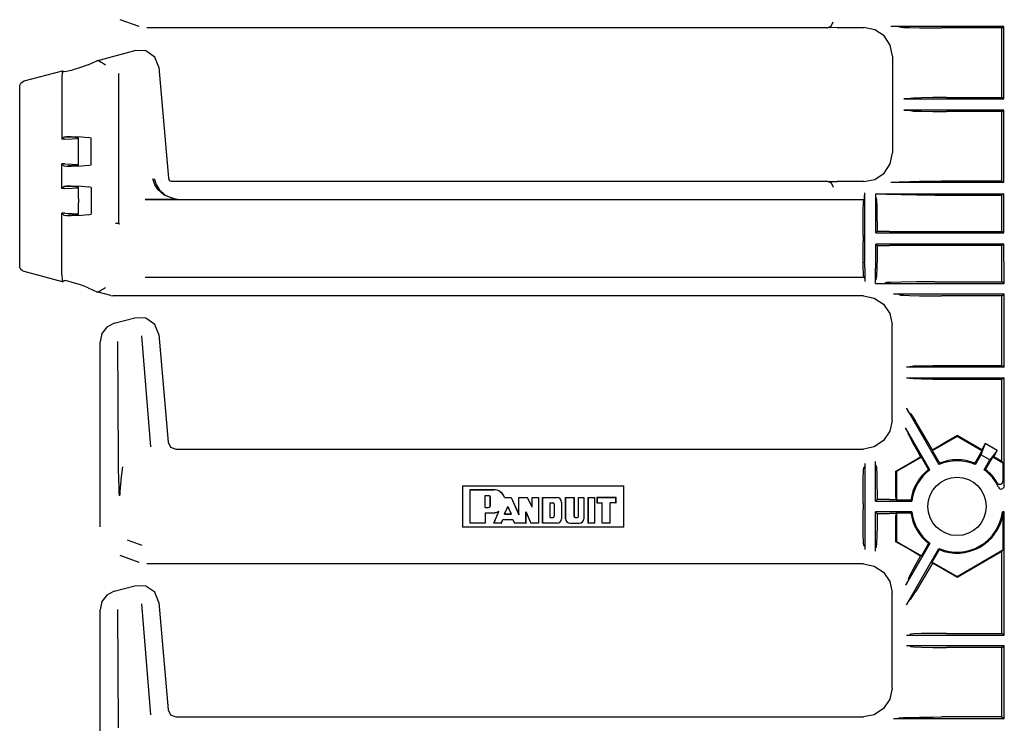
# Model space of a CAD drawing. Extents: x 8 to 59, y 20 to 129.
# Drawn here: x 46 to 52, y 90 to 94 of the extents above; entities that cross this region are included whole.
import ezdxf

# ---------------------------------------------------------------- set-up
doc = ezdxf.new("R2010")
doc.units = 0
doc.header["$MEASUREMENT"] = 0
doc.layers.add('TFR-TRI1', color=7, linetype='CONTINUOUS')

msp = doc.modelspace()

# ---------------------------------------------------------------- linework, layer by layer
at = {"layer": 'TFR-TRI1', "color": 3, "linetype": 'CONTINUOUS'}
for p, q in [((46.2866, 94.2819), (46.2865, 94.282)), ((46.4101, 94.2371), (46.2866, 94.2819)), ((50.9336, 94.2398), (50.9452, 94.2681)), ((46.4102, 94.2371), (46.4101, 94.2371)), ((50.9052, 94.2281), (46.4613, 94.2281)), ((50.9052, 94.2281), (50.9054, 94.2281)), ((50.9054, 94.2281), (50.9336, 94.2398)), ((50.972, 94.2309), (50.9172, 94.2299)), ((50.9201, 94.2309), (50.9221, 94.2317)), ((50.972, 94.2309), (51.1457, 94.2309)), ((51.2175, 94.2167), (51.1457, 94.2309)), ((51.2783, 94.1761), (51.2175, 94.2167)), ((52.0605, 94.2368), (51.3231, 94.2368)), ((51.3368, 94.2368), (51.3231, 94.2368)), ((51.3569, 94.2366), (51.3368, 94.2368)), ((51.3694, 94.2364), (51.3569, 94.2366)), ((51.3759, 94.2361), (51.3694, 94.2364)), ((51.379, 94.2358), (51.3759, 94.2361)), ((51.3851, 94.2339), (51.379, 94.2358)), ((51.3851, 94.2339), (51.4046, 94.2321)), ((51.4046, 94.2321), (51.4453, 94.2305)), ((51.4453, 94.2305), (51.51, 94.2291)), ((51.51, 94.2291), (51.5989, 94.2282)), ((51.5989, 94.2282), (51.6535, 94.2281)), ((52.0488, 94.2281), (51.6535, 94.2281)), ((52.0488, 94.2281), (52.0605, 94.2368)), ((52.0488, 93.7741), (52.0488, 94.2281)), ((52.0605, 93.7653), (52.0605, 94.2368)), ((51.3189, 94.1153), (51.2783, 94.1761)), ((46.1331, 94.0139), (46.3817, 94.0805)), ((46.3817, 94.0805), (46.382, 94.0806)), ((46.4535, 94.0784), (46.382, 94.0806)), ((46.512, 94.0375), (46.4535, 94.0784)), ((51.3331, 94.0435), (51.3189, 94.1153)), ((46.0765, 93.9875), (46.1331, 94.0139)), ((46.1407, 94.0154), (46.1331, 94.0139)), ((46.1429, 94.0153), (46.1407, 94.0154)), ((46.1429, 94.0153), (46.1496, 94.0125)), ((46.1496, 94.0125), (46.1588, 94.0072)), ((46.1588, 94.0072), (46.1715, 93.9992)), ((46.5385, 93.971), (46.512, 94.0375)), ((51.3331, 94.0435), (51.3331, 93.4126)), ((45.6595, 93.882), (45.9098, 93.949)), ((45.9083, 93.9481), (45.9064, 93.935)), ((45.9083, 93.9481), (45.9098, 93.949)), ((45.9098, 93.949), (45.9206, 93.9407)), ((45.9356, 93.9428), (45.9206, 93.9407)), ((45.9657, 93.9505), (45.9356, 93.9428)), ((46.0335, 93.9713), (45.9657, 93.9505)), ((46.0765, 93.9875), (46.0335, 93.9713)), ((46.1715, 93.9992), (46.1897, 93.9873)), ((46.1897, 93.9873), (46.1899, 93.9872)), ((46.5385, 93.971), (46.5385, 93.9707)), ((46.5385, 93.9707), (46.6019, 93.2463)), ((45.6376, 93.867), (45.6473, 93.8763)), ((45.6473, 93.8763), (45.6595, 93.8819)), ((45.6595, 93.8819), (45.6595, 93.882)), ((45.9064, 93.935), (45.9056, 93.9059)), ((45.9056, 93.9059), (45.9056, 93.5025)), ((46.2749, 93.9314), (46.2749, 92.9524)), ((45.6299, 93.8433), (45.6316, 93.855)), ((45.6299, 93.8428), (45.6299, 93.8433)), ((45.6299, 92.6758), (45.6299, 93.8428)), ((45.6316, 93.855), (45.6376, 93.867)), ((51.4358, 93.7656), (51.4081, 93.7653)), ((51.4081, 93.7653), (52.0605, 93.7653)), ((51.448, 93.7663), (51.4358, 93.7656)), ((51.448, 93.7663), (51.4504, 93.7681)), ((51.4706, 93.7704), (51.4504, 93.7681)), ((51.522, 93.7723), (51.4706, 93.7704)), ((51.5973, 93.7736), (51.522, 93.7723)), ((51.6853, 93.7741), (51.5973, 93.7736)), ((51.6853, 93.7741), (52.0488, 93.7741)), ((52.0605, 93.7653), (52.0488, 93.7741)), ((52.0605, 93.6908), (51.4081, 93.6908)), ((51.4081, 93.6908), (51.4358, 93.6905)), ((51.4358, 93.6905), (51.448, 93.6898)), ((51.4504, 93.688), (51.448, 93.6898)), ((51.4504, 93.688), (51.4706, 93.6857)), ((51.4706, 93.6857), (51.522, 93.6838)), ((51.522, 93.6838), (51.5973, 93.6825)), ((51.5973, 93.6825), (51.6853, 93.6821)), ((52.0488, 93.6821), (51.6853, 93.6821)), ((52.0488, 93.6821), (52.0605, 93.6908)), ((52.0488, 93.2281), (52.0488, 93.6821)), ((52.0605, 93.2193), (52.0605, 93.6908)), ((45.9056, 93.5025), (45.9205, 93.5173)), ((45.9243, 93.5025), (45.9056, 93.5025)), ((45.9205, 93.5173), (45.9206, 93.5175)), ((45.9206, 93.5172), (45.9205, 93.5173)), ((45.9206, 93.5175), (45.9356, 93.5193)), ((45.9206, 93.5172), (45.9473, 93.5149)), ((45.9243, 93.5025), (45.9733, 93.5035)), ((45.9356, 93.5193), (45.9657, 93.5197)), ((45.991, 93.513), (45.9473, 93.5149)), ((45.9657, 93.5197), (46.0335, 93.5171)), ((45.9733, 93.5035), (46.0065, 93.5062)), ((46.0131, 93.5098), (45.991, 93.513)), ((46.0065, 93.5062), (46.0131, 93.5098)), ((46.0143, 93.4339), (46.0143, 93.5088)), ((46.0335, 93.5171), (46.0765, 93.5126)), ((46.0967, 93.5088), (46.0765, 93.5126)), ((46.0967, 93.3337), (46.0967, 93.5088)), ((46.0143, 93.4085), (46.0143, 93.4339)), ((46.0143, 93.3337), (46.0143, 93.4085)), ((51.3189, 93.3408), (51.3331, 93.4126)), ((45.9056, 93.18), (45.9056, 93.34)), ((45.9243, 93.34), (45.9056, 93.34)), ((45.9056, 93.34), (45.9205, 93.3251)), ((45.9206, 93.3253), (45.9205, 93.3251)), ((45.9205, 93.3251), (45.9206, 93.325)), ((45.9206, 93.3253), (45.9473, 93.3276)), ((45.9356, 93.3231), (45.9206, 93.325)), ((45.9243, 93.34), (45.9733, 93.3389)), ((45.9657, 93.3227), (45.9356, 93.3231)), ((45.991, 93.3294), (45.9473, 93.3276)), ((46.0335, 93.3253), (45.9657, 93.3227)), ((45.9733, 93.3389), (46.0065, 93.3362)), ((46.0131, 93.3327), (45.991, 93.3294)), ((46.0065, 93.3362), (46.0131, 93.3327)), ((46.0765, 93.3298), (46.0335, 93.3253)), ((46.0765, 93.3298), (46.0967, 93.3337)), ((51.2783, 93.28), (51.3189, 93.3408)), ((46.5127, 93.2044), (46.4997, 93.2434)), ((46.5095, 93.2451), (46.5217, 93.2057)), ((46.6019, 93.2463), (46.6036, 93.2398)), ((46.6036, 93.2398), (46.6074, 93.2342)), ((46.6074, 93.2342), (46.6127, 93.2302)), ((51.1457, 93.2252), (51.2175, 93.2394)), ((51.2175, 93.2394), (51.2783, 93.28)), ((45.9056, 93.18), (45.9205, 93.1948)), ((45.9243, 93.18), (45.9056, 93.18)), ((45.9205, 93.1948), (45.9206, 93.195)), ((45.9206, 93.1947), (45.9205, 93.1948)), ((45.9206, 93.195), (45.9356, 93.1968)), ((45.9206, 93.1947), (45.9473, 93.1924)), ((45.9243, 93.18), (45.9733, 93.181)), ((45.9356, 93.1968), (45.9657, 93.1972)), ((45.991, 93.1905), (45.9473, 93.1924)), ((45.9657, 93.1972), (46.0335, 93.1946)), ((45.9733, 93.181), (46.0065, 93.1837)), ((46.0131, 93.1873), (45.991, 93.1905)), ((46.0065, 93.1837), (46.0131, 93.1873)), ((46.0143, 93.1114), (46.0143, 93.1863)), ((46.0335, 93.1946), (46.0765, 93.1901)), ((46.0967, 93.1863), (46.0765, 93.1901)), ((46.0967, 93.1863), (46.0967, 93.0112)), ((46.5338, 93.1716), (46.5127, 93.2044)), ((46.5217, 93.2057), (46.5416, 93.1725)), ((46.5749, 93.1356), (46.5338, 93.1716)), ((46.5416, 93.1725), (46.5802, 93.136)), ((46.6127, 93.2302), (46.6192, 93.2282)), ((46.6192, 93.2282), (46.6218, 93.2281)), ((46.6218, 93.2281), (50.9052, 93.2281)), ((50.9054, 93.2281), (50.9052, 93.2281)), ((50.9054, 93.2281), (50.9336, 93.2163)), ((50.9172, 93.2262), (50.972, 93.2252)), ((50.9221, 93.2244), (50.9201, 93.2252)), ((50.9336, 93.2163), (50.9452, 93.188)), ((51.1457, 93.2252), (50.972, 93.2252)), ((52.0605, 93.2193), (51.3231, 93.2193)), ((51.3368, 93.2193), (51.3231, 93.2193)), ((51.3569, 93.2195), (51.3368, 93.2193)), ((51.3694, 93.2198), (51.3569, 93.2195)), ((51.3759, 93.22), (51.3694, 93.2198)), ((51.379, 93.2203), (51.3759, 93.22)), ((51.3851, 93.2222), (51.379, 93.2203)), ((51.3851, 93.2222), (51.4046, 93.224)), ((51.4046, 93.224), (51.4453, 93.2256)), ((51.4453, 93.2256), (51.51, 93.227)), ((51.51, 93.227), (51.5989, 93.2279)), ((51.5989, 93.2279), (51.6535, 93.2281)), ((52.0488, 93.2281), (51.6535, 93.2281)), ((52.0488, 93.2281), (52.0605, 93.2193)), ((46.0143, 93.1114), (46.0143, 93.086)), ((46.6637, 93.1085), (46.4492, 93.1085)), ((46.4497, 93.1079), (51.1467, 93.1079)), ((46.6384, 93.1111), (46.5749, 93.1356)), ((46.5802, 93.136), (46.6399, 93.1112)), ((46.6633, 93.1085), (46.6384, 93.1111)), ((46.6399, 93.1112), (46.6633, 93.1085)), ((46.6637, 93.1085), (46.6633, 93.1085)), ((46.6633, 93.1085), (46.6637, 93.1085)), ((51.1444, 93.0877), (51.1467, 93.1079)), ((51.1485, 93.1103), (51.1467, 93.1079)), ((51.1492, 93.1225), (51.1485, 93.1103)), ((51.1495, 93.1503), (51.1492, 93.1225)), ((51.1495, 93.1503), (51.1495, 92.7273)), ((51.224, 93.1448), (52.0605, 93.1448)), ((51.224, 92.8903), (51.224, 93.1448)), ((51.224, 93.1448), (51.2241, 93.1447)), ((51.2241, 93.1447), (51.2454, 93.1446)), ((51.2242, 93.1404), (51.2241, 93.1447)), ((51.2244, 93.1303), (51.2242, 93.1404)), ((51.2247, 93.1236), (51.2244, 93.1303)), ((51.225, 93.1209), (51.2247, 93.1236)), ((51.2269, 93.1182), (51.225, 93.1209)), ((51.2269, 93.1182), (51.2288, 93.1024)), ((51.2288, 93.1024), (51.2306, 93.0626)), ((51.2454, 93.1446), (51.2681, 93.1444)), ((51.2681, 93.1444), (51.2781, 93.1442)), ((51.2781, 93.1442), (51.2826, 93.144)), ((51.2826, 93.144), (51.2841, 93.1438)), ((51.2841, 93.1438), (51.2878, 93.1419)), ((51.2968, 93.1409), (51.2878, 93.1419)), ((51.3229, 93.1397), (51.2968, 93.1409)), ((51.3901, 93.138), (51.3229, 93.1397)), ((51.4926, 93.1366), (51.3901, 93.138)), ((51.6101, 93.1361), (51.4926, 93.1366)), ((51.6101, 93.1361), (52.0488, 93.1361)), ((52.0605, 93.1448), (52.0488, 93.1361)), ((52.0488, 92.8991), (52.0488, 93.1361)), ((52.0605, 92.8903), (52.0605, 93.1448)), ((46.0143, 93.0112), (46.0143, 93.086)), ((51.1425, 93.0363), (51.1444, 93.0877)), ((51.2306, 93.0626), (51.2319, 93.0027)), ((45.9056, 93.0175), (45.9205, 93.0026)), ((45.9056, 92.6126), (45.9056, 93.0175)), ((45.9243, 93.0175), (45.9056, 93.0175)), ((45.9206, 93.0028), (45.9205, 93.0026)), ((45.9205, 93.0026), (45.9206, 93.0025)), ((45.9206, 93.0028), (45.9473, 93.0051)), ((45.9356, 93.0006), (45.9206, 93.0025)), ((45.9243, 93.0175), (45.9733, 93.0164)), ((45.9657, 93.0002), (45.9356, 93.0006)), ((45.991, 93.0069), (45.9473, 93.0051)), ((46.0335, 93.0028), (45.9657, 93.0002)), ((45.9733, 93.0164), (46.0065, 93.0137)), ((46.0131, 93.0102), (45.991, 93.0069)), ((46.0065, 93.0137), (46.0131, 93.0102)), ((46.0765, 93.0073), (46.0335, 93.0028)), ((46.0765, 93.0073), (46.0967, 93.0112)), ((51.1412, 92.9611), (51.1425, 93.0363)), ((51.2319, 93.0027), (51.2326, 92.9278)), ((46.2549, 92.9538), (46.2554, 92.9538)), ((46.2554, 92.9538), (46.2585, 92.9536)), ((46.2585, 92.9536), (46.2649, 92.9531)), ((46.2649, 92.9531), (46.27, 92.9528)), ((46.27, 92.9528), (46.2735, 92.9525)), ((46.2735, 92.9525), (46.2749, 92.9524)), ((46.2749, 92.9524), (46.2807, 92.9466)), ((46.2809, 92.9471), (46.2807, 92.9466)), ((46.281, 92.9472), (46.2809, 92.9471)), ((51.1408, 92.873), (51.1412, 92.9611)), ((51.2326, 92.9278), (51.2327, 92.899)), ((51.1408, 92.873), (51.1408, 92.8331)), ((51.224, 92.8903), (51.2327, 92.899)), ((51.224, 92.8903), (52.0605, 92.8903)), ((51.3134, 92.8991), (51.2327, 92.899)), ((51.3134, 92.8991), (52.0488, 92.8991)), ((52.0605, 92.8903), (52.0488, 92.8991)), ((51.1412, 92.7451), (51.1408, 92.8331)), ((51.224, 92.7273), (51.224, 92.8158)), ((51.2327, 92.8071), (51.224, 92.8158)), ((52.0605, 92.8158), (51.224, 92.8158)), ((51.2327, 92.8071), (51.2322, 92.7285)), ((51.2327, 92.8071), (51.3134, 92.8071)), ((52.0488, 92.8071), (51.3134, 92.8071)), ((52.0488, 92.8071), (52.0605, 92.8158)), ((52.0488, 92.5701), (52.0488, 92.8071)), ((52.0605, 92.7273), (52.0605, 92.8158)), ((51.1425, 92.6698), (51.1412, 92.7451)), ((51.1495, 92.7273), (51.1501, 92.7024)), ((51.2234, 92.7024), (51.224, 92.7273)), ((51.2322, 92.7285), (51.231, 92.6609)), ((52.0613, 92.7024), (52.0605, 92.7273)), ((45.6299, 92.6752), (45.6299, 92.6758)), ((45.6316, 92.6635), (45.6299, 92.6752)), ((45.6376, 92.6515), (45.6316, 92.6635)), ((45.6473, 92.6422), (45.6376, 92.6515)), ((51.1444, 92.6184), (51.1425, 92.6698)), ((51.1501, 92.7024), (51.1512, 92.6988)), ((51.1519, 92.6859), (51.1512, 92.6988)), ((51.1521, 92.6589), (51.1519, 92.6859)), ((51.1521, 92.6589), (51.1521, 92.5716)), ((51.2216, 92.6859), (51.2214, 92.6589)), ((51.2214, 92.5601), (51.2214, 92.6589)), ((51.2223, 92.6988), (51.2216, 92.6859)), ((51.2223, 92.6988), (51.2234, 92.7024)), ((51.231, 92.6609), (51.2293, 92.6125)), ((52.0627, 92.6988), (52.0613, 92.7024)), ((52.0636, 92.6859), (52.0627, 92.6988)), ((52.064, 92.6589), (52.0636, 92.6859)), ((52.064, 92.5587), (52.064, 92.6589)), ((45.6595, 92.6366), (45.6473, 92.6422)), ((45.9098, 92.5695), (45.6595, 92.6366)), ((45.6595, 92.6366), (45.6595, 92.6366)), ((45.9056, 92.6126), (45.9064, 92.5835)), ((51.1467, 92.5982), (46.4497, 92.5982)), ((51.1467, 92.5982), (51.1444, 92.6184)), ((51.1516, 92.5916), (51.1467, 92.5982)), ((51.1516, 92.5916), (51.1521, 92.5716)), ((51.2219, 92.5808), (51.2269, 92.5879)), ((51.2274, 92.5894), (51.2269, 92.5879)), ((51.2293, 92.6125), (51.2274, 92.5894)), ((45.9064, 92.5835), (45.9083, 92.5705)), ((45.9098, 92.5695), (45.9083, 92.5705)), ((45.9098, 92.5695), (45.9206, 92.5778)), ((45.9356, 92.5757), (45.9206, 92.5778)), ((45.9657, 92.568), (45.9356, 92.5757)), ((46.0335, 92.5472), (45.9657, 92.568)), ((46.0765, 92.531), (46.0335, 92.5472)), ((46.0765, 92.531), (46.1331, 92.5046)), ((46.1897, 92.5312), (46.1715, 92.5193)), ((46.1899, 92.5314), (46.1897, 92.5312)), ((51.2214, 92.5672), (51.2215, 92.5735)), ((51.2214, 92.5601), (51.2214, 92.5672)), ((51.2214, 92.5587), (51.2214, 92.5601)), ((51.2214, 92.5587), (51.2214, 92.5601)), ((51.2214, 92.5587), (51.2262, 92.5587)), ((51.2214, 92.5587), (51.2262, 92.5587)), ((51.2215, 92.5735), (51.2216, 92.578)), ((51.2216, 92.578), (51.2218, 92.5804)), ((51.2218, 92.5804), (51.2219, 92.5808)), ((51.2262, 92.5587), (51.2615, 92.5588)), ((51.2262, 92.5587), (52.064, 92.5587)), ((51.2615, 92.5588), (51.2681, 92.5589)), ((51.2681, 92.5589), (51.274, 92.559)), ((51.274, 92.559), (51.2765, 92.5591)), ((51.2765, 92.5591), (51.2778, 92.5592)), ((51.2778, 92.5592), (51.2878, 92.5642)), ((51.2778, 92.5592), (51.2778, 92.5592)), ((51.2968, 92.5652), (51.2878, 92.5642)), ((51.3229, 92.5664), (51.2968, 92.5652)), ((51.3901, 92.5681), (51.3229, 92.5664)), ((51.4926, 92.5695), (51.3901, 92.5681)), ((51.6101, 92.5701), (51.4926, 92.5695)), ((51.6101, 92.5701), (52.0488, 92.5701)), ((52.064, 92.5587), (52.0488, 92.5701)), ((46.2259, 92.4798), (46.1331, 92.5046)), ((46.1331, 92.5046), (46.1407, 92.5032)), ((46.1407, 92.5032), (46.1429, 92.5032)), ((46.1496, 92.506), (46.1429, 92.5032)), ((46.1588, 92.5113), (46.1496, 92.506)), ((46.1715, 92.5193), (46.1588, 92.5113)), ((46.2259, 92.4798), (46.2388, 92.4781)), ((46.4468, 92.4781), (46.2388, 92.4781)), ((46.4481, 92.4781), (46.4468, 92.4781)), ((51.1428, 92.4781), (46.4481, 92.4781)), ((51.1429, 92.4781), (51.1428, 92.4781)), ((51.1429, 92.4781), (51.2146, 92.4638)), ((51.2146, 92.4638), (51.2754, 92.4232)), ((51.3471, 92.4894), (51.3407, 92.4894)), ((52.064, 92.4894), (51.3407, 92.4894)), ((51.3573, 92.4893), (51.3471, 92.4894)), ((51.3638, 92.4892), (51.3573, 92.4893)), ((51.367, 92.4891), (51.3638, 92.4892)), ((51.3686, 92.489), (51.367, 92.4891)), ((51.3851, 92.4839), (51.3686, 92.489)), ((51.3851, 92.4839), (51.4046, 92.4821)), ((51.4046, 92.4821), (51.4453, 92.4805)), ((51.4453, 92.4805), (51.51, 92.4791)), ((51.51, 92.4791), (51.5989, 92.4782)), ((51.5989, 92.4782), (51.6535, 92.4781)), ((52.0488, 92.4781), (51.6535, 92.4781)), ((52.0488, 92.4781), (52.064, 92.4894)), ((52.0488, 92.0241), (52.0488, 92.4781)), ((52.064, 92.0127), (52.064, 92.4894)), ((51.2754, 92.4232), (51.316, 92.3624)), ((46.2475, 92.2996), (46.3817, 92.3355)), ((46.4534, 92.3334), (46.3817, 92.3355)), ((46.5121, 92.2924), (46.4534, 92.3334)), ((51.316, 92.3624), (51.3303, 92.2907)), ((46.1995, 92.2746), (46.1666, 92.2317)), ((46.2475, 92.2996), (46.1995, 92.2746)), ((46.5385, 92.2257), (46.5121, 92.2924)), ((51.3303, 92.2906), (51.3303, 92.2907)), ((51.3303, 91.6655), (51.3303, 92.2906)), ((46.1666, 92.2317), (46.1549, 92.1789)), ((46.425, 92.2171), (46.4839, 91.492)), ((46.5385, 92.2257), (46.5999, 91.5237)), ((46.1549, 90.9699), (46.1549, 92.1789)), ((46.2758, 91.407), (46.2711, 92.1801)), ((51.4438, 92.0132), (51.4239, 92.0127)), ((52.064, 92.0127), (51.4239, 92.0127)), ((51.4504, 92.0181), (51.4438, 92.0132)), ((51.4504, 92.0181), (51.4706, 92.0204)), ((51.4706, 92.0204), (51.522, 92.0223)), ((51.522, 92.0223), (51.5973, 92.0236)), ((51.5973, 92.0236), (51.6853, 92.0241)), ((51.6853, 92.0241), (52.0488, 92.0241)), ((52.0488, 92.0241), (52.064, 92.0127)), ((51.4239, 91.9435), (51.4438, 91.9429)), ((51.4239, 91.9435), (52.064, 91.9435)), ((51.4438, 91.9429), (51.4504, 91.938)), ((51.4706, 91.9357), (51.4504, 91.938)), ((51.522, 91.9338), (51.4706, 91.9357)), ((51.5973, 91.9325), (51.522, 91.9338)), ((51.6853, 91.9321), (51.5973, 91.9325)), ((52.0488, 91.9321), (51.6853, 91.9321)), ((52.064, 91.9435), (52.0488, 91.9321)), ((52.0488, 91.3962), (52.0488, 91.9321)), ((52.064, 91.2367), (52.064, 91.9435)), ((51.4377, 91.7217), (51.4239, 91.7455)), ((51.4239, 91.7455), (51.6368, 91.3767)), ((51.4438, 91.7119), (51.4377, 91.7217)), ((51.4504, 91.7104), (51.4438, 91.7119)), ((51.4504, 91.7104), (51.4597, 91.6974)), ((51.4597, 91.6974), (51.4828, 91.6602)), ((51.3303, 91.6654), (51.316, 91.5937)), ((51.3303, 91.6654), (51.3303, 91.6655)), ((51.5373, 91.5694), (51.4828, 91.6602)), ((51.316, 91.5937), (51.2754, 91.5329)), ((51.5775, 91.3425), (51.4193, 91.6165)), ((51.4232, 91.6097), (51.4193, 91.6165)), ((51.4287, 91.6), (51.4232, 91.6097)), ((51.4318, 91.5943), (51.4287, 91.6)), ((51.4333, 91.5915), (51.4318, 91.5943)), ((51.434, 91.5901), (51.4333, 91.5915)), ((51.4378, 91.5734), (51.434, 91.5901)), ((51.4378, 91.5734), (51.446, 91.5556)), ((51.5944, 91.4726), (51.5373, 91.5694)), ((51.7553, 91.56), (51.5927, 91.4662)), ((51.7553, 91.5656), (51.6649, 91.5135)), ((51.7553, 91.5656), (51.7553, 91.56)), ((51.9161, 91.4728), (51.7553, 91.5656)), ((51.9178, 91.4662), (51.7553, 91.56)), ((46.5999, 91.5237), (46.616, 91.4912)), ((51.2754, 91.5329), (51.2146, 91.4923)), ((51.446, 91.5556), (51.4647, 91.5203)), ((51.4647, 91.5203), (51.496, 91.4632)), ((51.5944, 91.4726), (51.6649, 91.5135)), ((51.9394, 91.5133), (51.911, 91.4412)), ((51.9394, 91.5133), (51.9161, 91.4728)), ((52.0184, 91.4677), (51.9394, 91.5133)), ((46.616, 91.4912), (46.6497, 91.4781)), ((46.6497, 91.4781), (51.1428, 91.4781)), ((51.1428, 91.4781), (51.1429, 91.4781)), ((51.2146, 91.4923), (51.1429, 91.4781)), ((51.496, 91.4632), (51.5163, 91.427)), ((51.5944, 91.4726), (51.5927, 91.4662)), ((51.5927, 91.4662), (51.6395, 91.385)), ((51.9178, 91.4662), (51.871, 91.385)), ((51.911, 91.4412), (51.8738, 91.3767)), ((51.9702, 91.4069), (51.911, 91.4412)), ((51.9161, 91.4728), (51.9178, 91.4662)), ((52.0184, 91.4677), (51.9702, 91.4069)), ((51.9951, 91.4272), (52.0184, 91.4677)), ((46.2765, 91.348), (46.2758, 91.407)), ((51.1521, 91.3845), (51.1516, 91.3645)), ((51.1521, 91.3845), (51.1521, 90.8216)), ((51.2214, 91.1377), (51.2214, 91.396)), ((51.2214, 91.3915), (51.2214, 91.396)), ((51.2214, 91.3851), (51.2214, 91.3915)), ((51.2216, 91.3801), (51.2214, 91.3851)), ((51.2217, 91.3767), (51.2216, 91.3801)), ((51.2219, 91.3754), (51.2217, 91.3767)), ((51.2269, 91.3682), (51.2219, 91.3754)), ((51.2269, 91.3682), (51.2288, 91.3524)), ((51.3561, 91.3335), (51.4364, 91.3802)), ((51.5221, 91.4254), (51.3595, 91.3316)), ((51.4364, 91.3802), (51.5163, 91.427)), ((51.5221, 91.4254), (51.5163, 91.427)), ((51.5689, 91.3442), (51.5221, 91.4254)), ((51.6368, 91.3767), (51.6395, 91.385)), ((51.8738, 91.3767), (51.871, 91.385)), ((51.933, 91.3425), (51.9702, 91.4069)), ((51.9416, 91.3442), (51.9884, 91.4254)), ((51.9884, 91.4254), (51.9951, 91.4272)), ((52.0553, 91.3868), (51.9884, 91.4254)), ((52.0488, 91.3962), (51.9951, 91.4272)), ((52.0488, 91.3962), (52.0553, 91.3868)), ((52.0553, 91.3868), (52.0553, 91.2675)), ((46.2783, 91.2785), (46.2765, 91.348)), ((46.3027, 91.3614), (46.2939, 91.2964)), ((51.1425, 91.2863), (51.1444, 91.3377)), ((51.1444, 91.3377), (51.1467, 91.3579)), ((51.1516, 91.3645), (51.1467, 91.3579)), ((51.2288, 91.3524), (51.2306, 91.3126)), ((51.2306, 91.3126), (51.2319, 91.2527)), ((51.3551, 91.2609), (51.3561, 91.3335)), ((51.3561, 91.3335), (51.3595, 91.3316)), ((51.3595, 91.3316), (51.3595, 91.1442)), ((51.5689, 91.3442), (51.5775, 91.3425)), ((51.9416, 91.3442), (51.933, 91.3425)), ((46.2797, 91.2384), (46.2783, 91.2785)), ((46.2808, 91.1947), (46.2797, 91.2384)), ((46.2939, 91.2964), (46.284, 91.2007)), ((48.5236, 91.2379), (48.5236, 90.9682)), ((48.5236, 91.2379), (49.5769, 91.2379)), ((49.5769, 90.9682), (49.5769, 91.2379)), ((51.1412, 91.2111), (51.1425, 91.2863)), ((51.2319, 91.2527), (51.2326, 91.1778)), ((51.3547, 91.1643), (51.3551, 91.2609)), ((52.018, 91.2574), (52.0224, 91.2522)), ((52.0224, 91.2522), (52.0282, 91.2488)), ((52.0282, 91.2488), (52.0349, 91.2475)), ((52.0349, 91.2475), (52.0415, 91.2485)), ((52.0415, 91.2485), (52.0474, 91.2515)), ((52.0474, 91.2515), (52.052, 91.2564)), ((52.052, 91.2564), (52.0547, 91.2626)), ((52.0547, 91.2626), (52.0553, 91.2675)), ((52.0629, 91.23), (52.064, 91.2367)), ((46.2812, 91.1722), (46.2808, 91.1947)), ((46.284, 91.2007), (46.2836, 91.176)), ((48.5743, 91.2124), (48.5736, 91.2131)), ((48.5736, 90.9931), (48.5736, 91.2131)), ((48.5736, 91.2131), (48.7264, 91.2131)), ((48.5743, 91.2124), (48.7264, 91.2124)), ((48.5743, 90.9937), (48.5743, 91.2124)), ((48.6719, 91.175), (48.694, 91.175)), ((48.6719, 91.0964), (48.6719, 91.175)), ((48.6719, 91.175), (48.6725, 91.1744)), ((48.6725, 91.1744), (48.694, 91.1744)), ((48.6725, 91.097), (48.6725, 91.1744)), ((51.1408, 91.123), (51.1412, 91.2111)), ((51.2326, 91.1778), (51.2327, 91.149)), ((52.0259, 91.2284), (52.0298, 91.2226)), ((52.0298, 91.2226), (52.0353, 91.2187)), ((52.0353, 91.2187), (52.0417, 91.2168)), ((52.0417, 91.2168), (52.0483, 91.2171)), ((52.0483, 91.2171), (52.0545, 91.2196)), ((52.0545, 91.2196), (52.0596, 91.2241)), ((52.0596, 91.2241), (52.0629, 91.23)), ((48.7047, 91.1077), (48.7047, 91.1636)), ((48.7054, 91.1077), (48.7054, 91.1636)), ((48.7975, 91.1609), (48.7978, 91.1612)), ((48.7975, 91.1609), (48.8421, 91.1609)), ((48.7978, 91.1612), (48.798, 91.1615)), ((48.798, 91.1615), (48.8425, 91.1615)), ((48.8421, 91.1609), (48.8425, 91.1615)), ((48.8421, 91.1609), (48.8923, 91.049)), ((48.8425, 91.1615), (48.8917, 91.0519)), ((48.8917, 91.0519), (48.8917, 91.1615)), ((48.8923, 91.1609), (48.8917, 91.1615)), ((48.8917, 91.1615), (48.948, 91.1615)), ((48.8923, 91.049), (48.8923, 91.1609)), ((48.8923, 91.1609), (48.9477, 91.1609)), ((48.9477, 91.1609), (48.948, 91.1615)), ((48.9783, 91.0978), (48.9477, 91.1609)), ((48.9777, 91.1005), (48.948, 91.1615)), ((48.9783, 91.1609), (48.9777, 91.1615)), ((48.9777, 91.1005), (48.9777, 91.1615)), ((48.9777, 91.1615), (49.0207, 91.1615)), ((48.9783, 91.0978), (48.9783, 91.1609)), ((48.9783, 91.1609), (49.0201, 91.1609)), ((49.0201, 91.1609), (49.0207, 91.1615)), ((49.0201, 91.1609), (49.0201, 90.9937)), ((49.0207, 91.1615), (49.0207, 90.9931)), ((49.0465, 91.1615), (49.0465, 90.9931)), ((49.0471, 91.1609), (49.0465, 91.1615)), ((49.0465, 91.1615), (49.141, 91.1615)), ((49.0471, 91.1609), (49.141, 91.1609)), ((49.0471, 90.9937), (49.0471, 91.1609)), ((49.0957, 91.1269), (49.0963, 91.1263)), ((49.0957, 91.0311), (49.0957, 91.1269)), ((49.0957, 91.1269), (49.1135, 91.1269)), ((49.0963, 91.1263), (49.1135, 91.1263)), ((49.0963, 91.0317), (49.0963, 91.1263)), ((49.1221, 91.1177), (49.1221, 91.0403)), ((49.1227, 91.1177), (49.1227, 91.0403)), ((49.1705, 91.1314), (49.1705, 91.0231)), ((49.1711, 91.1314), (49.1711, 91.0231)), ((49.1969, 91.1615), (49.1969, 91.0231)), ((49.1975, 91.1609), (49.1969, 91.1615)), ((49.1969, 91.1615), (49.2525, 91.1615)), ((49.1975, 91.1609), (49.2519, 91.1609)), ((49.1975, 91.0231), (49.1975, 91.1609)), ((49.2519, 91.1609), (49.2525, 91.1615)), ((49.2519, 91.1609), (49.2519, 91.0403)), ((49.2525, 91.1615), (49.2525, 91.0403)), ((49.2819, 91.1615), (49.317, 91.1615)), ((49.2825, 91.1609), (49.2819, 91.1615)), ((49.2819, 91.0403), (49.2819, 91.1615)), ((49.2825, 91.1609), (49.3164, 91.1609)), ((49.2825, 91.0403), (49.2825, 91.1609)), ((49.3164, 91.1609), (49.317, 91.1615)), ((49.3164, 91.1609), (49.3164, 91.0231)), ((49.317, 91.1615), (49.317, 91.0231)), ((49.3442, 91.1615), (49.3442, 90.9931)), ((49.3442, 91.1615), (49.3893, 91.1615)), ((49.3448, 91.1609), (49.3442, 91.1615)), ((49.3448, 91.1609), (49.3887, 91.1609)), ((49.3448, 90.9937), (49.3448, 91.1609)), ((49.3887, 91.1609), (49.3893, 91.1615)), ((49.3887, 90.9937), (49.3887, 91.1609)), ((49.3893, 90.9931), (49.3893, 91.1615)), ((49.5269, 91.1615), (49.4022, 91.1615)), ((49.4022, 91.1615), (49.4022, 91.1271)), ((49.4028, 91.1609), (49.4022, 91.1615)), ((49.4028, 91.1277), (49.4022, 91.1271)), ((49.4022, 91.1271), (49.4366, 91.1271)), ((49.4028, 91.1609), (49.4028, 91.1277)), ((49.4028, 91.1609), (49.5263, 91.1609)), ((49.4028, 91.1277), (49.4372, 91.1277)), ((49.4372, 91.1277), (49.4366, 91.1271)), ((49.4366, 90.9931), (49.4366, 91.1271)), ((49.4372, 90.9937), (49.4372, 91.1277)), ((49.5263, 91.1277), (49.4876, 91.1277)), ((49.4876, 91.1277), (49.4882, 91.1271)), ((49.4876, 90.9937), (49.4876, 91.1277)), ((49.4882, 90.9931), (49.4882, 91.1271)), ((49.5269, 91.1271), (49.4882, 91.1271)), ((49.5263, 91.1609), (49.5269, 91.1615)), ((49.5263, 91.1277), (49.5263, 91.1609)), ((49.5263, 91.1277), (49.5269, 91.1271)), ((49.5269, 91.1271), (49.5269, 91.1615)), ((51.1408, 91.123), (51.1408, 91.0831)), ((51.2214, 91.1377), (51.2327, 91.149)), ((51.2214, 91.1377), (51.4591, 91.1377)), ((51.3134, 91.1491), (51.2327, 91.149)), ((51.3134, 91.1491), (51.3547, 91.1491)), ((51.3547, 91.1643), (51.3547, 91.1491)), ((51.3595, 91.1442), (51.3547, 91.1491)), ((51.4533, 91.1442), (51.3595, 91.1442)), ((51.4533, 91.1442), (51.4591, 91.1377)), ((48.6719, 91.0964), (48.6725, 91.097)), ((48.6719, 91.0964), (48.694, 91.0964)), ((48.6719, 91.0624), (48.7264, 91.0624)), ((48.6719, 91.0624), (48.6725, 91.0617)), ((48.6719, 91.0624), (48.6719, 90.9937)), ((48.6725, 91.097), (48.694, 91.097)), ((48.6725, 91.0617), (48.7264, 91.0617)), ((48.6725, 91.0617), (48.6725, 90.9931)), ((48.7596, 91.0695), (48.7279, 90.9931)), ((48.7288, 90.9937), (48.7608, 91.0708)), ((48.7602, 91.0701), (48.7596, 91.0695)), ((48.7608, 91.0708), (48.7602, 91.0701)), ((48.7975, 91.0532), (48.8196, 91.1029)), ((48.7975, 91.0532), (48.7985, 91.0538)), ((48.7975, 91.0532), (48.8419, 91.0532)), ((48.7985, 91.0538), (48.8196, 91.1014)), ((48.7985, 91.0538), (48.841, 91.0538)), ((48.8196, 91.1029), (48.8196, 91.1014)), ((48.8196, 91.1029), (48.8419, 91.0532)), ((48.8196, 91.1014), (48.841, 91.0538)), ((48.8419, 91.0532), (48.841, 91.0538)), ((48.8923, 91.049), (48.8917, 91.0519)), ((48.9384, 91.0677), (48.939, 91.0648)), ((48.9384, 91.0677), (48.9704, 90.9937)), ((48.9384, 90.9937), (48.9384, 91.0677)), ((48.939, 90.9931), (48.939, 91.0648)), ((48.939, 91.0648), (48.97, 90.9931)), ((48.9783, 91.0978), (48.9777, 91.1005)), ((51.1412, 90.9951), (51.1408, 91.0831)), ((51.4591, 91.0685), (51.2214, 91.0685)), ((51.2327, 91.0571), (51.2214, 91.0685)), ((51.2214, 90.8101), (51.2214, 91.0685)), ((51.2327, 91.0571), (51.2322, 90.9785)), ((51.2327, 91.0571), (51.3134, 91.0571)), ((51.3547, 91.0571), (51.3134, 91.0571)), ((51.3547, 91.0571), (51.3595, 91.0619)), ((51.3547, 91.0571), (51.3547, 91.0418)), ((51.3595, 91.0619), (51.4533, 91.0619)), ((51.3595, 91.0619), (51.3595, 90.8746)), ((51.4591, 91.0685), (51.4533, 91.0619)), ((52.064, 91.0685), (52.0515, 91.0685)), ((52.0565, 91.0628), (52.0515, 91.0685)), ((52.0553, 91.0495), (52.0565, 91.0628)), ((52.0553, 91.0495), (52.0553, 90.8193)), ((52.0565, 91.0628), (52.064, 91.0685)), ((52.064, 90.2627), (52.064, 91.0685)), ((48.5743, 90.9937), (48.5736, 90.9931)), ((48.6725, 90.9931), (48.5736, 90.9931)), ((48.6719, 90.9937), (48.5743, 90.9937)), ((48.6719, 90.9937), (48.6725, 90.9931)), ((48.7288, 90.9937), (48.7279, 90.9931)), ((48.7776, 90.9931), (48.7279, 90.9931)), ((48.7772, 90.9937), (48.7288, 90.9937)), ((48.7772, 90.9937), (48.7874, 91.018)), ((48.7772, 90.9937), (48.7776, 90.9931)), ((48.7776, 90.9931), (48.7878, 91.0173)), ((48.7874, 91.018), (48.7878, 91.0173)), ((48.7874, 91.018), (48.8522, 91.018)), ((48.7878, 91.0173), (48.8518, 91.0173)), ((48.8522, 91.018), (48.8518, 91.0173)), ((48.8518, 91.0173), (48.8637, 90.9931)), ((48.8522, 91.018), (48.8641, 90.9937)), ((48.8641, 90.9937), (48.8637, 90.9931)), ((48.939, 90.9931), (48.8637, 90.9931)), ((48.9384, 90.9937), (48.8641, 90.9937)), ((48.9384, 90.9937), (48.939, 90.9931)), ((48.9704, 90.9937), (48.97, 90.9931)), ((49.0207, 90.9931), (48.97, 90.9931)), ((49.0201, 90.9937), (48.9704, 90.9937)), ((49.0201, 90.9937), (49.0207, 90.9931)), ((49.0471, 90.9937), (49.0465, 90.9931)), ((49.141, 90.9931), (49.0465, 90.9931)), ((49.141, 90.9937), (49.0471, 90.9937)), ((49.0957, 91.0311), (49.0963, 91.0317)), ((49.0957, 91.0311), (49.1135, 91.0311)), ((49.0963, 91.0317), (49.1135, 91.0317)), ((49.227, 90.9937), (49.2869, 90.9937)), ((49.227, 90.9931), (49.2869, 90.9931)), ((49.2611, 91.0317), (49.2733, 91.0317)), ((49.2611, 91.0311), (49.2733, 91.0311)), ((49.3448, 90.9937), (49.3442, 90.9931)), ((49.3893, 90.9931), (49.3442, 90.9931)), ((49.3887, 90.9937), (49.3448, 90.9937)), ((49.3887, 90.9937), (49.3893, 90.9931)), ((49.4372, 90.9937), (49.4366, 90.9931)), ((49.4882, 90.9931), (49.4366, 90.9931)), ((49.4876, 90.9937), (49.4372, 90.9937)), ((49.4876, 90.9937), (49.4882, 90.9931)), ((51.1425, 90.9198), (51.1412, 90.9951)), ((51.3548, 90.9824), (51.3547, 91.0418)), ((51.3561, 90.8726), (51.3548, 90.9824)), ((46.1549, 90.9698), (46.1549, 90.9699)), ((49.5769, 90.9682), (48.5236, 90.9682)), ((51.1444, 90.8684), (51.1425, 90.9198)), ((51.2322, 90.9785), (51.231, 90.9109)), ((46.333, 90.8853), (46.4291, 90.8503)), ((51.1467, 90.8482), (51.1444, 90.8684)), ((51.2293, 90.8625), (51.2274, 90.8394)), ((51.231, 90.9109), (51.2293, 90.8625)), ((51.3561, 90.8726), (51.3595, 90.8746)), ((51.437, 90.8255), (51.3561, 90.8726)), ((51.3595, 90.8746), (51.5221, 90.7807)), ((51.5775, 90.8636), (51.4193, 90.5896)), ((51.5689, 90.8619), (51.5221, 90.7807)), ((51.5689, 90.8619), (51.5775, 90.8636)), ((51.1516, 90.8416), (51.1467, 90.8482)), ((51.1516, 90.8416), (51.1521, 90.8216)), ((51.2214, 90.8172), (51.2215, 90.8235)), ((51.2214, 90.8101), (51.2214, 90.8172)), ((51.2215, 90.8235), (51.2216, 90.828)), ((51.2216, 90.828), (51.2218, 90.8304)), ((51.2218, 90.8304), (51.2219, 90.8308)), ((51.2219, 90.8308), (51.2269, 90.8379)), ((51.2274, 90.8394), (51.2269, 90.8379)), ((51.4239, 90.4606), (51.6368, 90.8294)), ((51.5163, 90.7791), (51.437, 90.8255)), ((51.5927, 90.7399), (51.6395, 90.8211)), ((51.6368, 90.8294), (51.6395, 90.8211)), ((51.7553, 90.6461), (52.0553, 90.8193)), ((51.7553, 90.6405), (52.0488, 90.81)), ((52.0553, 90.8193), (52.0488, 90.81)), ((52.0488, 90.2741), (52.0488, 90.81)), ((46.2866, 90.7819), (46.2865, 90.782)), ((46.4101, 90.7371), (46.2866, 90.7819)), ((46.4102, 90.7371), (46.4101, 90.7371)), ((51.1428, 90.7281), (46.4613, 90.7281)), ((51.1429, 90.7281), (51.1428, 90.7281)), ((51.1429, 90.7281), (51.2146, 90.7138)), ((51.4647, 90.6858), (51.496, 90.7429)), ((51.496, 90.7429), (51.5163, 90.7791)), ((51.5221, 90.7807), (51.5163, 90.7791)), ((51.5944, 90.7335), (51.5373, 90.6367)), ((51.5927, 90.7399), (51.7553, 90.6461)), ((51.5944, 90.7335), (51.5927, 90.7399)), ((51.6649, 90.6927), (51.5944, 90.7335)), ((51.2146, 90.7138), (51.2754, 90.6732)), ((51.2754, 90.6732), (51.316, 90.6124)), ((51.446, 90.6505), (51.4647, 90.6858)), ((51.6649, 90.6927), (51.7553, 90.6405)), ((51.316, 90.6124), (51.3303, 90.5407)), ((51.4232, 90.5964), (51.4193, 90.5896)), ((51.4287, 90.6061), (51.4232, 90.5964)), ((51.4318, 90.6118), (51.4287, 90.6061)), ((51.4333, 90.6146), (51.4318, 90.6118)), ((51.434, 90.616), (51.4333, 90.6146)), ((51.4378, 90.6327), (51.434, 90.616)), ((51.4378, 90.6327), (51.446, 90.6505)), ((51.5373, 90.6367), (51.4828, 90.5459)), ((51.7553, 90.6405), (51.7553, 90.6461)), ((46.2475, 90.5496), (46.1995, 90.5246)), ((46.2475, 90.5496), (46.3817, 90.5855)), ((46.4534, 90.5834), (46.3817, 90.5855)), ((46.5121, 90.5424), (46.4534, 90.5834)), ((46.5385, 90.4757), (46.5121, 90.5424)), ((51.3303, 90.5406), (51.3303, 90.5407)), ((51.3303, 89.9155), (51.3303, 90.5406)), ((51.4597, 90.5087), (51.4828, 90.5459)), ((46.1666, 90.4817), (46.1549, 90.4289)), ((46.1995, 90.5246), (46.1666, 90.4817)), ((46.425, 90.4671), (46.4839, 89.742)), ((46.5385, 90.4757), (46.5999, 89.7737)), ((51.4377, 90.4844), (51.4239, 90.4606)), ((51.4438, 90.4942), (51.4377, 90.4844)), ((51.4504, 90.4958), (51.4438, 90.4942)), ((51.4504, 90.4958), (51.4597, 90.5087)), ((46.1549, 89.2199), (46.1549, 90.4289)), ((46.2758, 89.657), (46.2711, 90.4301)), ((51.522, 90.2723), (51.4706, 90.2704)), ((51.5973, 90.2736), (51.522, 90.2723)), ((51.6853, 90.2741), (51.5973, 90.2736)), ((51.6853, 90.2741), (52.0488, 90.2741)), ((52.064, 90.2627), (52.0488, 90.2741)), ((51.4239, 90.2627), (51.4438, 90.2632)), ((51.4239, 90.2627), (52.064, 90.2627)), ((51.4438, 90.2632), (51.4504, 90.2681)), ((51.4706, 90.2704), (51.4504, 90.2681)), ((52.064, 90.1935), (51.4239, 90.1935)), ((51.4438, 90.1929), (51.4239, 90.1935)), ((51.4504, 90.188), (51.4438, 90.1929)), ((51.4504, 90.188), (51.4706, 90.1857)), ((51.4706, 90.1857), (51.522, 90.1838)), ((51.522, 90.1838), (51.5973, 90.1825)), ((51.5973, 90.1825), (51.6853, 90.1821)), ((52.0488, 90.1821), (51.6853, 90.1821)), ((52.0488, 90.1821), (52.064, 90.1935)), ((52.0488, 89.7281), (52.0488, 90.1821)), ((52.064, 89.7167), (52.064, 90.1935)), ((51.3303, 89.9154), (51.316, 89.8437)), ((51.3303, 89.9154), (51.3303, 89.9155)), ((51.316, 89.8437), (51.2754, 89.7829)), ((46.5999, 89.7737), (46.616, 89.7412)), ((51.2754, 89.7829), (51.2146, 89.7423)), ((46.616, 89.7412), (46.6497, 89.7281)), ((46.6497, 89.7281), (51.1428, 89.7281)), ((51.1428, 89.7281), (51.1429, 89.7281)), ((51.2146, 89.7423), (51.1429, 89.7281)), ((52.064, 89.7167), (51.3407, 89.7167)), ((51.3471, 89.7167), (51.3407, 89.7167)), ((51.3573, 89.7168), (51.3471, 89.7167)), ((51.3638, 89.7169), (51.3573, 89.7168)), ((51.367, 89.717), (51.3638, 89.7169)), ((51.3686, 89.7172), (51.367, 89.717)), ((51.3851, 89.7222), (51.3686, 89.7172)), ((51.3851, 89.7222), (51.4046, 89.724)), ((51.4046, 89.724), (51.4453, 89.7256)), ((51.4453, 89.7256), (51.51, 89.727)), ((51.51, 89.727), (51.5989, 89.7279)), ((51.5989, 89.7279), (51.6535, 89.7281)), ((52.0488, 89.7281), (51.6535, 89.7281)), ((52.0488, 89.7281), (52.064, 89.7167))]:
    msp.add_line(p, q, dxfattribs=at)
msp.add_circle((51.7553, 91.1031), 0.1904, dxfattribs=at)
for centre, radius, start, end in [((51.7553, 91.1031), 0.2982, 66.58844, 113.41156), ((51.7553, 91.1031), 0.3048, 67.68649, 112.31351), ((51.7553, 91.1031), 0.3048, 127.68649, 172.23898), ((51.7553, 91.1031), 0.2982, 126.58843, 173.33559), ((51.7553, 91.1031), 0.2982, 24.84787, 53.41157), ((51.7553, 91.1031), 0.3048, 30.42957, 52.31351), ((48.694, 91.1636), 0.0114, 0, 90), ((48.694, 91.1636), 0.0107, 0, 90), ((48.7263, 91.1374), 0.0757, 18.55297, 89.89002), ((48.7263, 91.1374), 0.075, 18.21508, 89.88912), ((48.694, 91.1077), 0.0114, 270, 0), ((48.694, 91.1077), 0.0107, 270, 0), ((49.1135, 91.1177), 0.00921, 0, 90), ((49.1135, 91.1177), 0.0086, 0, 90), ((49.141, 91.1314), 0.0301, 0, 90), ((49.141, 91.1314), 0.0295, 0, 90), ((48.7263, 91.1374), 0.075, 270.10998, 297.40159), ((48.7263, 91.1374), 0.0757, 270.10998, 296.1393), ((51.7553, 91.1031), 0.3048, 187.76102, 232.31351), ((51.7553, 91.1031), 0.2982, 186.66441, 233.41157), ((51.7553, 91.1031), 0.2982, 246.58844, 353.33559), ((51.7553, 91.1031), 0.3048, 247.68649, 349.87382), ((49.1135, 91.0403), 0.0086, 270, 0), ((49.1135, 91.0403), 0.00921, 270, 0), ((49.141, 91.0231), 0.0295, 270, 0), ((49.141, 91.0231), 0.0301, 270, 0), ((49.227, 91.0231), 0.0301, 180, 270), ((49.227, 91.0231), 0.0295, 180, 270), ((49.2611, 91.0403), 0.00921, 180, 270), ((49.2611, 91.0403), 0.0086, 180, 270), ((49.2733, 91.0403), 0.00921, 270, 0), ((49.2733, 91.0403), 0.0086, 270, 0), ((49.2869, 91.0231), 0.0295, 270, 0), ((49.2869, 91.0231), 0.0301, 270, 0)]:
    msp.add_arc(centre, radius, start, end, dxfattribs=at)

doc.saveas('drawing.dxf')
